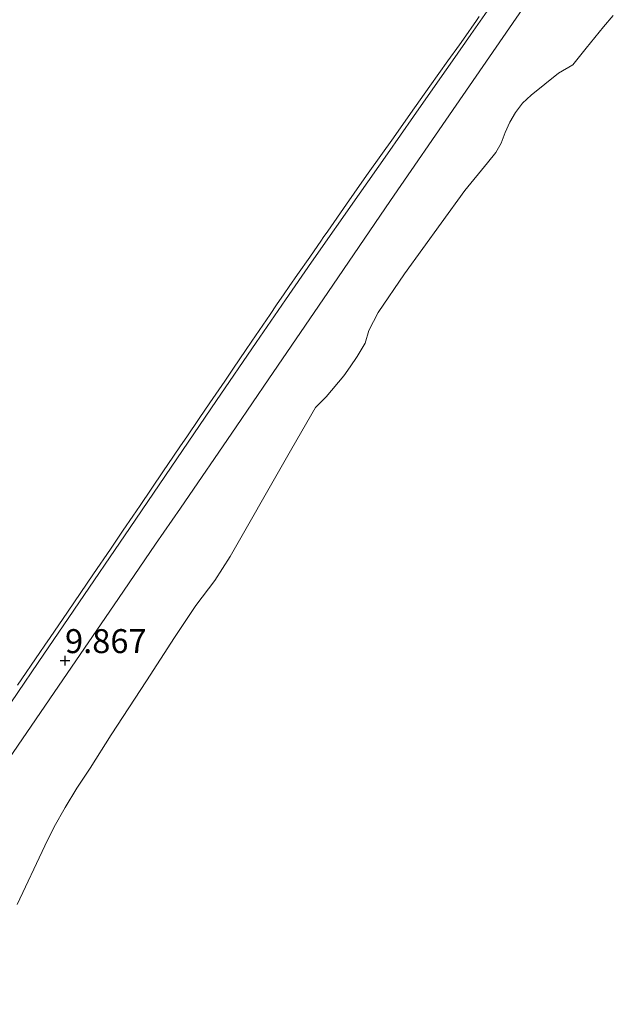
# Model space of a CAD drawing. Units: metres. Extents: x 56444 to 60003, y 437498 to 443750.
# Drawn here: x 59176 to 59238, y 438484 to 438587 of the extents above; entities that cross this region are included whole.
import ezdxf
from ezdxf.enums import TextEntityAlignment as Align

# ---------------------------------------------------------------- set-up
doc = ezdxf.new("R2010")
doc.units = ezdxf.units.M
doc.layers.get('0').update_dxf_attribs({"lineweight": 25})
doc.layers.add('B-ME-GW-HOOGTEPUNT-S-B1', color=10, linetype='Continuous')
for name, color, linetype, lineweight in [('B-ME-GW-TEENLIJN-L-B1', 93, 'Continuous', 18), ('B-ME-IE-GRASLAND-GV-B6', 93, 'Continuous', 18), ('B-ME-IE-GRONDWERKLIJN-GROND_NIETINGERICHT-GV-B6', 253, 'Continuous', 18), ('B-ME-OG-WATER-GV-B6', 153, 'Continuous', 18), ('B-ME-VH-VERH_SOORT-ONVERHARD-GV-B6', 8, 'Continuous', 18)]:
    doc.layers.add(name, color=color, linetype=linetype, lineweight=lineweight)
doc.styles.add('NLCS-ISO', font='NLCS-ISO.TTF')

# ---------------------------------------------------------------- blocks, each defined once
blk = doc.blocks.new('hoogtepunt')
for p, q in [((-0.5, 0), (0.5, 0)), ((0, 0.5), (0, -0.5))]:
    blk.add_line(p, q)

msp = doc.modelspace()

# ---------------------------------------------------------------- linework, layer by layer
at = {"layer": 'B-ME-GW-TEENLIJN-L-B1'}
msp.add_polyline3d([(59224.0232, 438587.5449, 10.0829), (59223.7282, 438587.1241, 10.0386), (59222.3671, 438585.1826, 10.0887), (59221.957, 438584.5975, 10.0574), (59220.7483, 438582.9079, 10.0412), (59218.8619, 438580.271, 10.0417), (59216.8386, 438577.4078, 10.0662), (59215.0635, 438574.8958, 10.0744), (59212.4356, 438571.177, 10.042), (59211.7814, 438570.2439, 10.0122), (59210.1676, 438567.9419, 9.9763), (59208.2076, 438565.146, 10.0057), (59207.7328, 438564.4596, 10.0145), (59207.5543, 438564.2015, 9.9796), (59206.332, 438562.4344, 9.9783), (59205.0727, 438560.6137, 10.0551), (59204.1984, 438559.3495, 10.0592), (59203.6648, 438558.578, 10.1044), (59202.8805, 438557.4294, 10.1295), (59202.2055, 438556.4408, 10.1398), (59201.4464, 438555.329, 10.153), (59200.291, 438553.6369, 10.1575), (59199.6397, 438552.683, 10.1445), (59198.3805, 438550.8369, 10.1488), (59197.457, 438549.4829, 10.0948), (59195.9191, 438547.2284, 10.1081), (59194.805, 438545.595, 10.0813), (59193.4947, 438543.6654, 10.0931), (59192.8479, 438542.713, 10.0589), (59192.1199, 438541.641, 10.097), (59191.0153, 438540.0142, 10.0821), (59188.6275, 438536.498, 10.1292), (59187.8765, 438535.392, 10.144), (59186.8782, 438533.9251, 10.1282), (59185.5327, 438531.9478, 10.1042), (59183.765, 438529.3502, 10.0964), (59181.0457, 438525.3616, 10.0965), (59179.2446, 438522.7197, 10.1384), (59178.6995, 438521.9202, 10.0967), (59178.1648, 438521.1376, 10.119), (59175.85, 438517.7497, 10.0936)], dxfattribs=at)
at = {"layer": 'B-ME-IE-GRASLAND-GV-B6'}
for points in [[(59226.8113, 438590.9393, 9.9759), (59223.1413, 438585.6682, 9.9576), (59221.2198, 438582.9083, 9.948), (59219.9189, 438581.04, 9.9415), (59217.1694, 438577.1228, 9.9673), (59214.4315, 438573.2222, 9.9931), (59211.4743, 438569.009, 9.955), (59206.5188, 438561.8923, 9.9362), (59203.7946, 438557.9519, 9.9533), (59200.734, 438553.525, 9.9725), (59196.6044, 438547.4562, 9.9743), (59192.4579, 438541.3626, 9.9762), (59187.5811, 438534.1957, 10.0013), (59181.7118, 438525.5703, 10.0098), (59177.9756, 438520.092, 9.9692), (59173.7075, 438513.8338, 10.0059), (59170.072, 438508.5032, 10.0265), (59168.1464, 438505.6798, 9.961), (59163.1636, 438498.3737, 9.938), (59158.3986, 438491.387, 9.941), (59154.5487, 438485.7632, 9.9292), (59151.6197, 438481.4847, 9.9384)], [(59224.0232, 438587.5449, 10.0829), (59223.7282, 438587.1241, 10.0386), (59222.3671, 438585.1826, 10.0887), (59221.957, 438584.5975, 10.0574), (59220.7483, 438582.9079, 10.0412), (59218.8619, 438580.271, 10.0417), (59216.8386, 438577.4078, 10.0662), (59215.0635, 438574.8958, 10.0744), (59212.4356, 438571.177, 10.042), (59211.7814, 438570.2439, 10.0122), (59210.1676, 438567.9419, 9.9763), (59208.2076, 438565.146, 10.0057), (59207.7328, 438564.4596, 10.0145), (59207.5543, 438564.2015, 9.9796), (59206.332, 438562.4344, 9.9783), (59205.0727, 438560.6137, 10.0551), (59204.1984, 438559.3495, 10.0592), (59203.6648, 438558.578, 10.1044), (59202.8805, 438557.4294, 10.1295), (59202.2055, 438556.4408, 10.1398), (59201.4464, 438555.329, 10.153), (59200.291, 438553.6369, 10.1575), (59199.6397, 438552.683, 10.1445), (59198.3805, 438550.8369, 10.1488), (59197.457, 438549.4829, 10.0948), (59195.9191, 438547.2284, 10.1081), (59194.805, 438545.595, 10.0813), (59193.4947, 438543.6654, 10.0931), (59192.8479, 438542.713, 10.0589), (59192.1199, 438541.641, 10.097), (59191.0153, 438540.0142, 10.0821), (59188.6275, 438536.498, 10.1292), (59187.8765, 438535.392, 10.144), (59186.8782, 438533.9251, 10.1282), (59185.5327, 438531.9478, 10.1042), (59183.765, 438529.3502, 10.0964), (59181.0457, 438525.3616, 10.0965), (59179.2446, 438522.7197, 10.1384), (59178.6995, 438521.9202, 10.0967), (59178.1648, 438521.1376, 10.119), (59175.85, 438517.7497, 10.0936)], [(59175.85, 438517.7497, 10.0936), (59178.1648, 438521.1376, 10.119), (59178.6995, 438521.9202, 10.0967), (59179.2446, 438522.7197, 10.1384), (59181.0457, 438525.3616, 10.0965), (59183.765, 438529.3502, 10.0964), (59185.5327, 438531.9478, 10.1042), (59186.8782, 438533.9251, 10.1282), (59187.8765, 438535.392, 10.144), (59188.6275, 438536.498, 10.1292), (59191.0153, 438540.0142, 10.0821), (59192.1199, 438541.641, 10.097), (59192.8479, 438542.713, 10.0589), (59193.4947, 438543.6654, 10.0931), (59194.805, 438545.595, 10.0813), (59195.9191, 438547.2284, 10.1081), (59197.457, 438549.4829, 10.0948), (59198.3805, 438550.8369, 10.1488), (59199.6397, 438552.683, 10.1445), (59200.291, 438553.6369, 10.1575), (59201.4464, 438555.329, 10.153), (59202.2055, 438556.4408, 10.1398), (59202.8805, 438557.4294, 10.1295), (59203.6648, 438558.578, 10.1044), (59204.1984, 438559.3495, 10.0592), (59205.0727, 438560.6137, 10.0551), (59206.332, 438562.4344, 9.9783), (59207.5543, 438564.2015, 9.9796), (59207.7328, 438564.4596, 10.0145), (59208.2076, 438565.146, 10.0057), (59210.1676, 438567.9419, 9.9763), (59211.7814, 438570.2439, 10.0122), (59212.4356, 438571.177, 10.042), (59215.0635, 438574.8958, 10.0744), (59216.8386, 438577.4078, 10.0662), (59218.8619, 438580.271, 10.0417), (59220.7483, 438582.9079, 10.0412), (59221.957, 438584.5975, 10.0574), (59222.3671, 438585.1826, 10.0887), (59223.7282, 438587.1241, 10.0386), (59224.0232, 438587.5449, 10.0829)]]:
    msp.add_polyline3d(points, dxfattribs=at)
at = {"layer": 'B-ME-IE-GRONDWERKLIJN-GROND_NIETINGERICHT-GV-B6'}
for points in [[(59100.7174, 438402.4546, 10.8092), (59103.6779, 438406.7368, 10.7731), (59107.9096, 438412.8577, 10.0569), (59113.417, 438420.824, 9.866), (59129.4016, 438443.9003, 9.8357), (59137.2404, 438455.2169, 9.8649), (59144.177, 438465.231, 9.806), (59171.5997, 438505.196, 9.854), (59180.0994, 438517.6193, 9.9366), (59186.3699, 438526.7844, 9.913), (59190.2463, 438532.4503, 9.868), (59192.8317, 438536.2292, 9.9388), (59198.645, 438544.726, 9.962), (59202.0565, 438549.717, 9.8391), (59208.224, 438558.74, 9.8615), (59214.7777, 438568.328, 9.7842), (59221.5992, 438578.3078, 9.8853), (59238.0129, 438602.109, 9.831)], [(59237.9905, 438587.6593, 8.9008), (59237.0051, 438586.4534, 8.6631), (59235.1982, 438584.2419, 8.6225), (59233.7766, 438582.5021, 8.5008), (59232.298, 438581.623, 8.53), (59229.426, 438579.345, 8.59), (59228.5361, 438578.5035, 8.6054), (59227.8211, 438577.5232, 8.6178), (59227.222, 438576.5, 8.635), (59226.7303, 438575.4529, 8.5998), (59226.3212, 438574.3169, 8.5747), (59225.744, 438573.3539, 8.54), (59224.8871, 438572.2664, 8.5361), (59222.5033, 438569.3799, 8.5003), (59220.062, 438565.966, 8.5456), (59216.213, 438560.677, 8.575), (59213.463, 438556.634, 8.647), (59212.492, 438554.76, 8.623), (59212.1, 438553.458, 8.513), (59211.2718, 438552.0376, 8.4977), (59210.5636, 438550.9611, 8.4715), (59209.888, 438550.028, 8.512), (59208.0456, 438547.8279, 8.5298), (59206.942, 438546.726, 8.576), (59204.4547, 438542.4347, 8.6046), (59202.0954, 438538.316, 8.5257), (59199.7146, 438534.1079, 8.5819), (59198.0347, 438531.163, 8.6325), (59196.4295, 438528.6809, 8.5557), (59194.461, 438526.042, 8.54), (59192.21, 438522.725, 8.59), (59189.289, 438518.178, 8.5521), (59185.6252, 438512.5498, 8.5538), (59183.4218, 438509.0633, 8.516), (59182.0301, 438506.9979, 8.5455), (59180.8234, 438504.9617, 8.5413), (59179.6736, 438502.9496, 8.5273), (59178.7036, 438500.9724, 8.5047), (59175.782, 438494.8437, 8.5148)]]:
    msp.add_polyline3d(points, dxfattribs=at)
at = {"layer": 'B-ME-OG-WATER-GV-B6'}
msp.add_polyline3d([(59175.782, 438494.8437, 8.5148), (59178.7036, 438500.9724, 8.5047), (59179.6736, 438502.9496, 8.5273), (59180.8234, 438504.9617, 8.5413), (59182.0301, 438506.9979, 8.5455), (59183.4218, 438509.0633, 8.516), (59185.6252, 438512.5498, 8.5538), (59189.289, 438518.178, 8.5521), (59192.21, 438522.725, 8.59), (59194.461, 438526.042, 8.54), (59196.4295, 438528.6809, 8.5557), (59198.0347, 438531.163, 8.6325), (59199.7146, 438534.1079, 8.5819), (59202.0954, 438538.316, 8.5257), (59204.4547, 438542.4347, 8.6046), (59206.942, 438546.726, 8.576), (59208.0456, 438547.8279, 8.5298), (59209.888, 438550.028, 8.512), (59210.5636, 438550.9611, 8.4715), (59211.2718, 438552.0376, 8.4977), (59212.1, 438553.458, 8.513), (59212.492, 438554.76, 8.623), (59213.463, 438556.634, 8.647), (59216.213, 438560.677, 8.575), (59220.062, 438565.966, 8.5456), (59222.5033, 438569.3799, 8.5003), (59224.8871, 438572.2664, 8.5361), (59225.744, 438573.3539, 8.54), (59226.3212, 438574.3169, 8.5747), (59226.7303, 438575.4529, 8.5998), (59227.222, 438576.5, 8.635), (59227.8211, 438577.5232, 8.6178), (59228.5361, 438578.5035, 8.6054), (59229.426, 438579.345, 8.59), (59232.298, 438581.623, 8.53), (59233.7766, 438582.5021, 8.5008), (59235.1982, 438584.2419, 8.6225), (59237.0051, 438586.4534, 8.6631), (59237.9905, 438587.6593, 8.9008)], dxfattribs=at)
at = {"layer": 'B-ME-VH-VERH_SOORT-ONVERHARD-GV-B6'}
for points in [[(59238.0129, 438602.109, 9.831), (59221.5992, 438578.3078, 9.8853), (59214.7777, 438568.328, 9.7842), (59208.224, 438558.74, 9.8615), (59202.0565, 438549.717, 9.8391), (59198.645, 438544.726, 9.962), (59192.8317, 438536.2292, 9.9388), (59190.2463, 438532.4503, 9.868), (59186.3699, 438526.7844, 9.913), (59180.0994, 438517.6193, 9.9366), (59171.5997, 438505.196, 9.854), (59144.177, 438465.231, 9.806), (59137.2404, 438455.2169, 9.8649), (59129.4016, 438443.9003, 9.8357), (59113.417, 438420.824, 9.866), (59107.9096, 438412.8577, 10.0569), (59103.6779, 438406.7368, 10.7731), (59100.7174, 438402.4546, 10.8092)], [(59151.6197, 438481.4847, 9.9384), (59154.5487, 438485.7632, 9.9292), (59158.3986, 438491.387, 9.941), (59163.1636, 438498.3737, 9.938), (59168.1464, 438505.6798, 9.961), (59170.072, 438508.5032, 10.0265), (59173.7075, 438513.8338, 10.0059), (59177.9756, 438520.092, 9.9692), (59181.7118, 438525.5703, 10.0098), (59187.5811, 438534.1957, 10.0013), (59192.4579, 438541.3626, 9.9762), (59196.6044, 438547.4562, 9.9743), (59200.734, 438553.525, 9.9725), (59203.7946, 438557.9519, 9.9533), (59206.5188, 438561.8923, 9.9362), (59211.4743, 438569.009, 9.955), (59214.4315, 438573.2222, 9.9931), (59217.1694, 438577.1228, 9.9673), (59219.9189, 438581.04, 9.9415), (59221.2198, 438582.9083, 9.948), (59223.1413, 438585.6682, 9.9576), (59226.8113, 438590.9393, 9.9759)]]:
    msp.add_polyline3d(points, dxfattribs=at)

# ---------------------------------------------------------------- block references
at = {"layer": 'B-ME-GW-HOOGTEPUNT-S-B1', "rotation": 90}
msp.add_blockref('hoogtepunt', (59180.7916, 438520.3058, 9.867), dxfattribs=at)
msp.add_blockref('hoogtepunt', (59180.7916, 438520.3058, 9.867), dxfattribs=at)

# ---------------------------------------------------------------- texts
at = {"layer": 'B-ME-GW-HOOGTEPUNT-S-B1', "ltscale": 0.2, "style": 'NLCS-ISO'}
msp.add_text('9.867', height=2.5, dxfattribs=at).set_placement((59180.7916, 438520.3058, 9.867), align=Align.BOTTOM_LEFT)
msp.add_text('9.867', height=2.5, dxfattribs=at).set_placement((59180.7916, 438520.3058, 9.867), align=Align.BOTTOM_LEFT)

doc.saveas('drawing.dxf')
